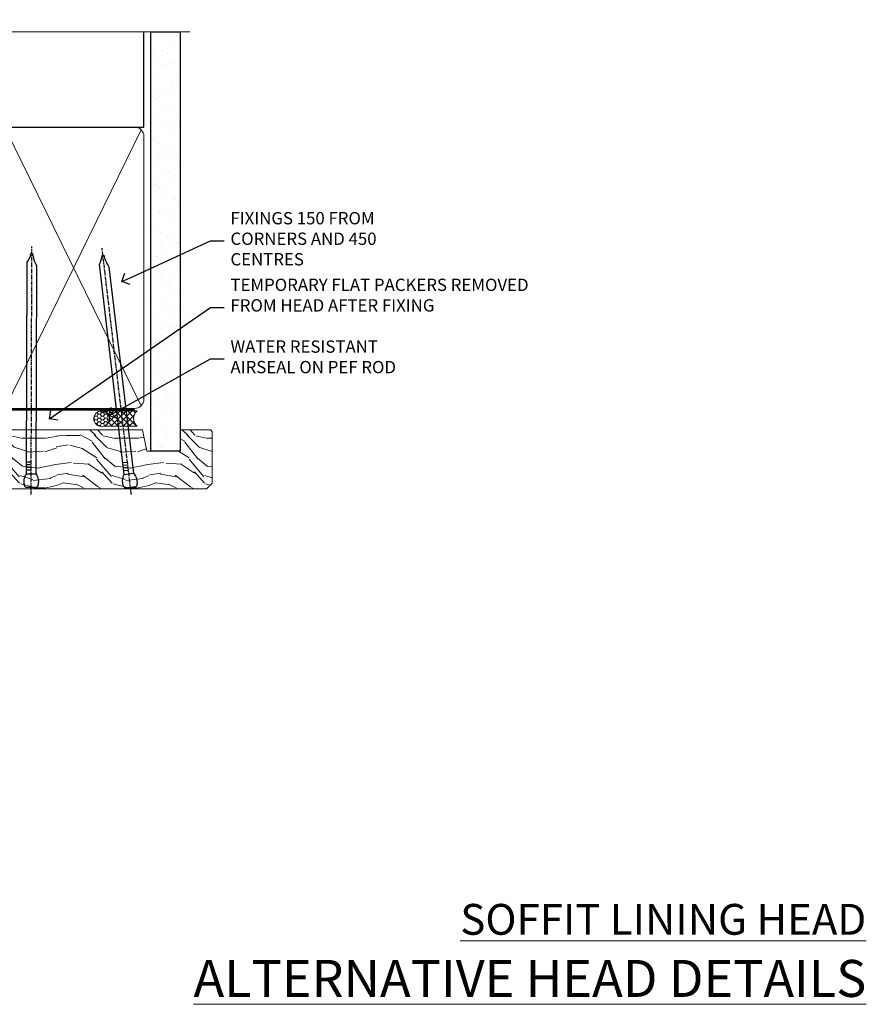
# Model space of a CAD drawing. Extents: x 2287 to 214397, y 27692 to 29841.
# Drawn here: x 5569 to 5844, y 29506 to 29825 of the extents above; entities that cross this region are included whole.
import ezdxf
from ezdxf import colors
from ezdxf.entities.mleader import LeaderData, LeaderLine
from ezdxf.math import Vec2, Vec3

# ---------------------------------------------------------------- set-up
doc = ezdxf.new("R2010")
doc.units = 0
doc.linetypes.add('CENTER', pattern=[2, 1.25, -0.25, 0.25, -0.25])
doc.linetypes.add('Dashed', pattern=[564.4444465637206, 282.2222232818604, -282.2222232818602])
doc.layers.add('Aluminium Systems Ltd Joinery Detail', color=7, linetype='Continuous')
doc.layers.add('Aluminium Systems Ltd Notes', color=7, linetype='Continuous')
doc.styles.add('ASL TXT 50', font='romans.shx', dxfattribs={"height": 100})
doc.styles.get("Standard").update_dxf_attribs({"font": 'arial.ttf'})

# ---------------------------------------------------------------- blocks, each defined once
blk = doc.blocks.new('140mm Framing Head')
h = blk.add_hatch()
h.set_pattern_fill('AR-SAND', color=0, scale=0.15)
h.set_pattern_definition([(37.50000000000001, (59.40880000000152, 87.83239378450207), (-0.2400046943976069, 7.341198559940135), [0, -5.791200000000001, 0, -6.476999999999999, 0, -6.191249999999999]), (7.499999999999991, (59.40880000000152, 87.83239378450207), (6.74284924707004, 10.75237650852531), [0, -3.124199999999996, 0, -5.219699999999991, 0, -2.000249999999995]), (327.5, (54.72250000000167, 87.83239378450207), (11.86488555362187, 0.02155777017818536), [0, -1.905, 0, -6.858, 0, -8.9535]), (317.5, (54.72250000000167, 87.83239378450207), (11.45334678708446, 3.343939848858243), [0, -0.9524999999999999, 0, -4.495799999999999, 0, -5.1435])])
h.paths.add_polyline_path([(230.6136284965064, 87.85822593208059), (221.1136391138521, 87.85822593208059), (221.1136391138507, -47.32776445683294), (230.613628496505, -47.32776445683294)])
at = {"color": 0, "linetype": 'Dashed'}
blk.add_line((79.90702482397273, 57.89868654080101), (79.90702482397273, 88.77082494930164), dxfattribs=at)
for p, q in [((218.8134264280379, 57.89868654080055, -1.000000000000014), (218.8134264280379, 88.77082494930119, -1)), ((79.90702482397273, 57.89868654080101), (218.8134264280379, 57.89868654080055, -1.000000000000014))]:
    blk.add_line(p, q)
at = {"color": 0}
blk.add_lwpolyline([(230.6136284965064, -47.32776445683294), (221.1136391138521, -47.32776445683294), (221.1136391138521, 88.77082494930164), (230.6136284965064, 88.77082494930164)], close=True, dxfattribs=at)
at = {"layer": 'Aluminium Systems Ltd Joinery Detail', "lineweight": 5}
for p, q in [((80.79699455334821, -32.57603067388845), (122.3475801378945, 57.00871681142553, -1.000000000000014)), ((80.79699455334821, 57.00871681142553), (122.3475801378945, -32.57603067388845, -1.000000000000014)), ((124.1275195966455, -32.57603067388845, -1.000000000000014), (172.3159946267865, 56.83464481719238, -1.000000000000014)), ((124.1591051077539, 56.83464481719238, -1.000000000000014), (172.3475801378945, -32.57603067388845, -1.000000000000014)), ((174.1275195966455, -32.57603067388845, -1.000000000000014), (217.9234566986629, 57.00871681142598, -1.000000000000014)), ((174.1591051077539, 56.83464481719238, -1.000000000000014), (217.9234566986624, -32.57603067388891, -1.000000000000014))]:
    blk.add_line(p, q, dxfattribs=at)
at = {"layer": 'Aluminium Systems Ltd Joinery Detail', "linetype": 'Continuous', "lineweight": 5, "ltscale": 0.12, "elevation": -1.000000000000011}
blk.add_lwpolyline([(233.7401907246108, 88.77082494930164), (124.8667364345029, 88.77082494930164), (123.9630260260174, 85.33692123026503), (122.6964327626492, 92.75494613802675), (121.659069568138, 88.77082494930164), (13.52853329057143, 88.77082494930164)], dxfattribs=at)
at = {"layer": 'Aluminium Systems Ltd Joinery Detail', "linetype": 'Dashed', "lineweight": 5, "ltscale": 0.01, "const_width": 0.25, "elevation": -0.7500000000000004}
blk.add_lwpolyline([(79.7674161110508, 88.77082494930164), (79.7674161110508, -30.42745368312899, 0.419605444872941), (82.93272536742461, -33.60086177417497), (215.7748797079025, -33.60086177417543)], format="xyb", dxfattribs=at)
at = {"layer": 'Aluminium Systems Ltd Joinery Detail', "linetype": 'CENTER', "lineweight": 5, "ltscale": 3, "const_width": 0.5, "elevation": -0.5000000000000004}
blk.add_lwpolyline([(79.3859472348231, 83.43395158655267), (79.3859472348231, -30.42745368312944, 0.432947859436594), (82.9311708608202, -33.99719654338423), (215.7748797079025, -33.99719654338514)], format="xyb", dxfattribs=at)
at = {"layer": 'Aluminium Systems Ltd Joinery Detail', "lineweight": 5, "elevation": -1.000000000000011}
for points in [[(123.23754986727, -28.31916105400387), (123.23754986727, 54.86013982066515, 0.4142135623730958), (120.199003147135, 57.89868654080101), (82.94557154410859, 57.89868654080101, 0.4142135623730941), (79.90702482397273, 54.86013982066561), (79.90702482397273, -28.31916105400342)], [(173.23754986727, -28.52744639400362), (173.23754986727, 54.65185448066541, 0.368185424138678), (170.199003147135, 57.89868654080101), (126.2760965874058, 57.89868654080101, 0.3681854241386793), (123.23754986727, 54.65185448066541), (123.23754986727, -28.52744639400362)], [(218.8134264280379, -28.52744639400407), (218.8134264280379, 54.86013982066561, 0.4142135623732265), (215.7748797079025, 57.89868654080055), (176.2760965874058, 57.89868654080101, 0.3681854241386793), (173.23754986727, 54.65185448066541), (173.23754986727, -28.52744639400362)], [(123.23754986727, 52.75184719154049), (123.23754986727, -30.42745368312853, -0.4142135623730958), (120.199003147135, -33.46600040326439), (82.94557154410859, -33.46600040326393, -0.4142135623730941), (79.90702482397273, -30.42745368312808), (79.90702482397273, 52.75184719154095)], [(173.23754986727, 52.75184719154049), (173.23754986727, -30.42745368312853, -0.4142135623730958), (170.199003147135, -33.46600040326439), (126.2760965874058, -33.46600040326439, -0.4142135623730941), (123.23754986727, -30.42745368312853), (123.23754986727, 52.75184719154049)], [(218.8134264280379, 52.75184719154004), (218.8134264280379, -30.42745368312899, -0.4142135623730958), (215.7748797079025, -33.46600040326484), (176.2760965874058, -33.46600040326439, -0.4142135623730941), (173.23754986727, -30.42745368312853), (173.23754986727, 52.75184719154049)]]:
    blk.add_lwpolyline(points, format="xyb", dxfattribs=at)
blk = doc.blocks.new('_Open90')
at = {"color": 0, "linetype": 'ByBlock', "lineweight": -2}
for p, q in [((0, 0), (-1, 0)), ((-0.5, 0.5), (0, 0)), ((0, 0), (-0.5, -0.5))]:
    blk.add_line(p, q, dxfattribs=at)
blk = doc.blocks.new('Nail 75 JH')
at = {"linetype": 'CENTER'}
blk.add_line((0, 2.300118051928621), (0, -78.25849807356508), dxfattribs=at)
for p, q in [((1.5, -4.488319011024487), (-1.5, -4.488319011024458)), ((1.499999999999886, -5.730112436134704), (0.1255879953777708, -5.730112436134732)), ((1.499999999999886, -6.600592455787137), (0.1255879953777708, -6.600592455787137)), ((1.499999999999886, -7.471072475439541), (0.1255879953777708, -7.471072475439541)), ((1.499999999999886, -8.341552495091946), (0.1255879953778276, -8.341552495091946))]:
    blk.add_line(p, q)
blk.add_lwpolyline([(-1.5, -4.488319011024458, -0.2475267649991796), (-2.057234792368547, -0.3562033463117587, -0.331135080274166), (-1.578358480166685, 0), (1.578358480166685, 0, -0.331135080274166), (2.057234792368547, -0.3562033463117587, -0.2475267649991796), (1.499999999999886, -4.488319011024487), (1.5, -73.20877276569331, 0.1245641564323093), (0.2845258915276077, -75.96790802185205), (-0.2515467734666004, -75.96790802185205, 0.1012549879648114), (-1.5, -72.05351818931658)], format="xyb", close=True)
blk = doc.blocks.new('Stucco Recessed CC F1G Liner Slider head')
at = {"layer": 'Aluminium Systems Ltd Joinery Detail', "lineweight": 5}
h = blk.add_hatch(dxfattribs=at)
h.set_pattern_fill('HONEY', color=256, scale=0.2211125000000359, angle=360, style=0)
h.set_pattern_definition([(0, (-417.3835724698761, -268.1450020276498), (1.053048281250171, 0.6079775633750983), [0.7020321875001139, -1.404064375000228]), (120, (-417.3835724698761, -268.1450020276498), (-1.053048155438884, 0.6079777812866397), [0.7020321875001019, -1.404064375000204]), (59.99999999999994, (-417.3835724698761, -268.1450020276498), (1.258112869470804e-07, 1.215955344661738), [-1.404064375000228, 0.7020321875001139])])
edge = h.paths.add_edge_path()
edge.add_arc((102.9463804187048, 2.806599369363539), 2.5, 180.0000000000001, 360.00000000000006, ccw=False)
edge.add_arc((102.9463804187048, 2.806599369363539), 2.5, 0, 180.0000000000001, ccw=False)
h = blk.add_hatch(dxfattribs=at)
h.set_pattern_fill('NET', color=256, scale=0.4422249999999999, angle=225, style=0)
h.set_pattern_definition([(315, (-1784.842823923128, 4373.617996065208), (-0.9928234407849511, -0.9928234407849515), []), (225, (-1784.842823923128, 4373.617996065208), (-0.9928234407849515, 0.9928234407849511), [])])
edge = h.paths.add_edge_path()
edge.add_line((114.5461843996304, 5.369905932224356), (103.8032475798536, 5.376460391131332))
edge.add_arc((102.966849052968, 2.911598433245672), 2.602903564714436, 283.05461229937526, 431.25644836746125, ccw=False)
edge.add_line((103.5547920952226, 0.3759663727396401), (114.590799964411, 0.3759663727396401))
edge.add_arc((116.4949460922739, 2.890146979363635), 3.153866927914105, 128.1626499734255, 232.8610770962096, ccw=False)
h = blk.add_hatch(dxfattribs=at)
h.set_pattern_fill('WOOD-3', color=256, scale=97.5, angle=30, style=0, pattern_type=2)
h.set_pattern_definition([(4.763599999999838, (540.8365097885376, -7171.962080684063), (-330.0000283895876, -29.9997459798375), [3.612479999999951, -357.6353699999959]), (348.6901, (544.436509788537, -7171.662080684062), (120.0000225669286, -29.9999289648483), [4.58912999999999, -148.3814699999997]), (314.9999999999999, (548.936509788537, -7172.56208068406), (-3.306523113702664e-14, -30.00000928346856), [3.39411, -39.03228]), (313.1523999999999, (551.3365097885376, -7174.962080684063), (420.0000850164654, -449.9999261252569), [6.579509999999999, -651.37185]), (347.0054000000001, (555.8365097885376, -7179.762080684064), (-270.0000230324819, 59.99992732735074), [4.002509999999999, -396.2474099999998]), (360, (559.7365097885381, -7180.662080684062), (29.99999999999997, -30.00000000000003), [7.5, -22.5]), (9.462299999999765, (567.2365097885381, -7180.662080684062), (-150.0000232108592, -29.99994417607295), [3.649649999999993, -178.8332099999998]), (5.710599999999713, (540.8365097885376, -7180.06208068406), (-269.9999827048756, -30.00003943998845), [3.014969999999958, -298.4813099999965]), (360, (543.8365097885376, -7179.762080684064), (29.99999999999997, -30.00000000000003), [4.5, -25.5]), (331.6992, (548.3365097885376, -7179.762080684064), (329.9998535928922, -180.0002662262795), [4.429439999999992, -438.5152499999991]), (307.8749999999999, (552.2365097885381, -7181.862080684061), (-120.0000559467582, 149.9999729816166), [6.841049999999986, -335.2115699999996]), (320.7106, (556.436509788537, -7187.262080684064), (180.0000191874755, -149.9999889572949), [4.263809999999983, -422.1163199999984]), (353.6597999999999, (559.7365097885381, -7189.962080684063), (239.9999820781927, -30.00004736879107), [5.43324, -266.22831]), (11.88869999999988, (565.1365097885359, -7190.56208068406), (-419.9999190314803, -90.00031605746501), [5.82494999999993, -576.669689999991]), (6.709799999999706, (540.8365097885376, -7189.362080684061), (270.0000299325391, 29.99981643732056), [5.13515999999999, -508.3820999999994]), (356.6335, (545.936509788537, -7188.762080684064), (479.999979659061, -30.00032890063538), [5.10881999999993, -505.7727899999929]), (326.3098999999999, (551.0365097885365, -7189.06208068406), (-59.99998673313475, 30.00004003521583), [5.408339999999997, -102.75822]), (312.5103999999999, (555.5365097885365, -7192.06208068406), (299.9997215504041, -330.0002602161362), [4.883640000000001, -483.48096]), (345.0686, (558.8365097885376, -7195.662080684062), (330.0000160477658, -89.99990861934462), [4.657259999999935, -461.0679899999936]), (360, (563.3365097885376, -7196.862080684061), (29.99999999999997, -30.00000000000003), [3.6, -26.4]), (12.99459999999981, (566.936509788537, -7196.862080684061), (270.0000230324819, 59.99992732735004), [4.002509999999988, -396.2474099999986]), (360, (550.1365097885359, -7166.862080684061), (29.99999999999997, -30.00000000000003), [0, -30]), (136.8475999999999, (554.3365097885376, -7171.362080684061), (449.9999261252561, -420.0000850164664), [6.579509999999987, -651.3718499999991]), (153.4348999999999, (549.5365097885365, -7196.862080684061), (-29.99997473822719, 30.00003928189145), [2.683289999999971, -64.39874999999908]), (171.8698999999998, (547.1365097885359, -7195.662080684062), (-179.9999932938336, 29.99998067446644), [4.242629999999988, -207.8893799999995]), (203.1985999999998, (542.936509788537, -7195.06208068406), (-149.9999919200123, -60.00003975794547), [2.284739999999974, -226.1884499999973]), (333.4349, (554.3365097885376, -7171.362080684061), (29.9999747382272, -30.00003928189145), [3.354089999999999, -63.72794999999999]), (353.2901999999999, (557.3365097885376, -7172.862080684061), (-270.0000299325392, 29.99981643732125), [5.135160000000001, -508.3821000000002]), (10.12469999999981, (562.436509788537, -7173.462080684063), (509.9999636894718, 90.00025765850859), [8.532869999999988, -844.7548799999987]), (10.30479999999971, (540.8365097885376, -7168.662080684062), (180.0000288254371, 29.99984626607953), [3.354089999999962, -332.0560799999968]), (344.4759, (544.1365097885359, -7168.06208068406), (-330.0000307388759, 89.99993332816857), [5.604449999999995, -554.8417799999994]), (317.1211, (549.5365097885365, -7169.56208068406), (-390.0000237882238, 359.9999925974296), [5.731499999999945, -567.4176899999931]), (325.3047999999999, (553.7365097885381, -7173.462080684063), (299.9998277696255, -210.000258287834), [4.743419999999994, -469.5982199999992]), (350.5377, (557.6365097885359, -7176.162080684062), (150.0000232108592, -29.99994417607323), [5.474489999999996, -177.0083999999999]), (6.581899999999838, (563.0365097885365, -7177.06208068406), (-510.0000431378999, -59.99960101098861), [7.851749999999988, -777.3233999999984]), (8.130099999999889, (540.8365097885376, -7176.162080684062), (-179.9999932938336, -29.99998067446629), [4.24262999999999, -207.8893799999995]), (348.6901, (545.0365097885365, -7175.56208068406), (120.0000225669286, -29.9999289648483), [4.58912999999999, -148.3814699999997]), (317.4895999999999, (549.5365097885365, -7176.462080684063), (-330.0002602161357, 299.9997215504046), [4.88364, -483.4809599999999]), (314.9999999999999, (553.1365097885359, -7179.762080684064), (-3.306523113702664e-14, -30.00000928346856), [5.51544, -36.91098]), (342.646, (557.0365097885365, -7183.662080684062), (-390.0000605729049, 119.999835067774), [5.028929999999932, -497.8627199999931]), (3.366499999999665, (561.8365097885376, -7185.162080684062), (-479.999979659061, -30.00032890063396), [5.108819999999985, -505.7727899999985]), (17.10269999999988, (566.936509788537, -7184.862080684061), (300.0000519287099, 89.99986480290859), [4.080449999999997, -403.9636799999997]), (8.746199999999785, (540.8365097885376, -7183.662080684062), (209.9999800906905, 30.00012591172568), [3.945869999999957, -390.6425099999944]), (345.0686, (544.7365097885381, -7183.06208068406), (330.0000160477658, -89.99990861934462), [4.657259999999935, -461.0679899999936]), (327.9946, (549.2365097885381, -7184.262080684064), (-149.9999683436264, 90.000033161331), [5.66039999999999, -277.3590599999995]), (310.1009, (554.0365097885365, -7187.262080684064), (-329.9999417935546, 390.0000578863894), [7.451849999999999, -737.7326999999999]), (344.0546, (558.8365097885376, -7192.962080684063), (-120.0000037995646, 29.99999667889151), [4.368060000000001, -214.03524]), (6.008999999999803, (563.0365097885365, -7194.162080684062), (299.9999925271812, 29.99997952445504), [5.731499999999953, -567.4176899999941]), (23.19859999999977, (568.7365097885381, -7193.56208068406), (149.9999919200123, 60.00003975794549), [2.284739999999997, -226.1884499999996]), (9.462299999999765, (540.8365097885376, -7192.662080684062), (-150.0000232108592, -29.99994417607295), [3.649649999999993, -178.8332099999998]), (349.9919999999998, (544.436509788537, -7192.06208068406), (329.9999866372434, -60.00010416469986), [5.178809999999975, -512.7014999999969]), (322.5946, (549.5365097885365, -7192.962080684063), (389.9997739494009, -300.000298578452), [6.42026999999999, -635.6077499999994]), (330.9453999999999, (554.6365097885359, -7166.862080684061), (210.0000115370904, -120.0000008159787), [3.08868, -305.78022]), (349.2156999999999, (557.3365097885376, -7168.362080684061), (-479.999985110828, 90.00001649037998), [6.413279999999986, -634.9134899999988]), (7.124999999999709, (563.6365097885359, -7169.56208068406), (-210.0000113953586, -29.99994845681877), [7.256039999999998, -234.6117])])
h.paths.add_polyline_path([(138.8973501492424, -18.13810278043093), (137.0180121784047, -19.90509039078461), (48.54921592142705, -19.9050903907846), (48.54921592143296, -0.8240316292540157), (116.2635703890583, -0.8240316292540228), (117.6454563941593, -7.697168801620137), (128.5226339266351, -7.697168801620137), (128.5226339266351, -0.8240316292540228), (138.4600086794649, -0.8240316292540228), (138.8973501492405, -1.451267209118669)])
blk.add_lwpolyline([(103.5294414757759, 5.381604625243199), (114.5461843996304, 5.369905932224356, 0.4915106188759529), (114.590799964411, 0.3759663727396401), (103.5547920952226, 0.3759663727396401, 0.8101017670941715)], format="xyb", close=True, dxfattribs=at)
blk.add_lwpolyline([(138.4600086794649, -0.8240316292540228), (128.5226339266351, -0.8240316292540228), (128.5226339266351, -7.697168801616499), (117.6454563941593, -7.697168801616499), (116.2635703890583, -0.8240316292540228), (48.54921592143, -0.8240316292540228), (48.54921592143, -19.90509039078461), (137.0180121784047, -19.90509039078461), (138.8973501492424, -18.13810278043093), (138.8973501492405, -1.451267209118669)], close=True, dxfattribs=at)
at = {"layer": 'Aluminium Systems Ltd Joinery Detail', "lineweight": 5, "ltscale": 0.12}
blk.add_circle((102.9463804187048, 2.806599369363539), 2.5, dxfattribs=at)
at = {"layer": 'Aluminium Systems Ltd Joinery Detail'}
for p, rotation in [((80.13877970931833, -19.53903979002643), 179.8376826332087), ((112.3768278031879, -19.54090225394248), 186.7683232742152)]:
    blk.add_blockref('Nail 75 JH', p, dxfattribs=dict(at, rotation=rotation))
blk = doc.blocks.new('F1G Short Head Text')
at = {"layer": 'Aluminium Systems Ltd Notes', "color": 3, "lineweight": 5, "ltscale": 0.12}
ml = blk.add_multileader_mtext('Standard', dxfattribs=at)
ml.set_content('FIXINGS 150 FROM CORNERS AND 450 CENTRES', color=3)
ml.set_leader_properties(color=8)
ml.set_arrow_properties(name='OPEN90')
ml.build(insert=Vec2(0, 0))
ml.multileader.update_dxf_attribs({"text_left_attachment_type": 2, "text_right_attachment_type": 2})
ctx = ml.context
ctx.base_point, ctx.plane_origin = Vec3(9218.192944560687, 25993.09143086108), Vec3(8993.625894667146, 25862.05332568062)
ctx.left_attachment, ctx.right_attachment = 2, 2
notes = []
notes.append((ctx, [(0, (1, 1, 0), (9213.728109058478, 25993.09143086108), (1, 0), 4.464835502209894, [(0, [(9184.961964136824, 25979.87339917598)], 0, [])])]))
ctx.mtext.insert, ctx.mtext.width, ctx.mtext.line_spacing_style, ctx.mtext.flow_direction = Vec3(9220.19294456069, 26002.42476419441), 55.16606061165112, 2, 5
ml = blk.add_multileader_mtext('Standard', dxfattribs=at)
ml.set_content('TEMPORARY FLAT PACKERS REMOVED FROM HEAD AFTER FIXING', color=3)
ml.set_leader_properties(color=8)
ml.set_arrow_properties(name='OPEN90')
ml.build(insert=Vec2(0, 0))
ml.multileader.update_dxf_attribs({"text_left_attachment_type": 2, "text_right_attachment_type": 2})
ctx = ml.context
ctx.base_point, ctx.plane_origin = Vec3(9218.192944560687, 25971.45119686334), Vec3(9070.711436099167, 26088.99686368171)
ctx.left_attachment, ctx.right_attachment = 2, 2
notes.append((ctx, [(0, (1, 1, 0), (9213.728109058478, 25971.45119686334), (1, 0), 4.464835502209894, [(0, [(9161.426127026634, 25935.31439996337)], 0, [])])]))
ctx.mtext.insert, ctx.mtext.width, ctx.mtext.defined_height, ctx.mtext.line_spacing_style, ctx.mtext.flow_direction = Vec3(9220.19294456069, 25980.78453019668), 101.6537517503709, 9.448686068864237, 2, 5
ml = blk.add_multileader_mtext('Standard', dxfattribs=at)
ml.set_content('WATER RESISTANT\\PAIRSEAL ON PEF ROD', color=3)
ml.set_leader_properties(color=8)
ml.set_arrow_properties(name='OPEN90')
ml.build(insert=Vec2(0, 0))
ml.multileader.update_dxf_attribs({"text_left_attachment_type": 2, "text_right_attachment_type": 2})
ctx = ml.context
ctx.base_point, ctx.plane_origin = Vec3(9218.192944560687, 25954.74150122398), Vec3(9059.019517115816, 25923.3496377074)
ctx.left_attachment, ctx.right_attachment = 2, 2
notes.append((ctx, [(0, (1, 1, 0), (9213.728109058478, 25954.74150122398), (1, 0), 4.464835502209894, [(0, [(9180.67591265618, 25936.28990528364)], 0, [])])]))
ctx.mtext.insert, ctx.mtext.width, ctx.mtext.line_spacing_style, ctx.mtext.flow_direction = Vec3(9220.19294456069, 25960.74150122398), 79.86544210516695, 2, 5
for ctx, leaders in notes:
    for number, flags, end, landing, length, lines in leaders:
        leader = LeaderData()
        leader.index, (leader.has_last_leader_line, leader.has_dogleg_vector, leader.attachment_direction) = number, flags
        leader.last_leader_point, leader.dogleg_vector, leader.dogleg_length = Vec3(end), Vec3(landing), length
        for number, points, colour, breaks in lines:
            line = LeaderLine()
            line.index, line.vertices, line.color, line.breaks = number, Vec3.list(points), colors.encode_raw_color(colour), breaks
            leader.lines.append(line)
        ctx.leaders.append(leader)
blk = doc.blocks.new('FV1 - CC_Stucco Recessed')
blk.add_blockref('140mm Framing Head', (3103.000000000001, 1052.99998487363))
at = {"color": 0}
for name, p in [('F1G Short Head Text', (-5870.286173528984, -24919.12603900084)), ('Stucco Recessed CC F1G Liner Slider head', (3205.090994569871, 1013.369389218413))]:
    blk.add_blockref(name, p, dxfattribs=at)
at = {"layer": 'Aluminium Systems Ltd Joinery Detail', "lineweight": 5, "width": 553.0825377109722, "attachment_point": 3, "style": 'ASL TXT 50'}
for s, insert, char_height in [('{\\fArial|b0|i0|c0|p34;\\LSOFFIT LINING HEAD}', (3556.282586786057, 858.6266047546305), 10), ('{\\fArial|b0|i0|c0|p34;\\LALTERNATIVE HEAD DETAILS}', (3556.282586786057, 840.4375281070897), 12)]:
    blk.add_mtext(s, dxfattribs=dict(at, insert=insert, char_height=char_height))

msp = doc.modelspace()

# ---------------------------------------------------------------- block references
at = {"color": 0}
msp.add_blockref('FV1 - CC_Stucco Recessed', (2287.495269287458, 28679.62556042154), dxfattribs=at)

doc.saveas('drawing.dxf')
